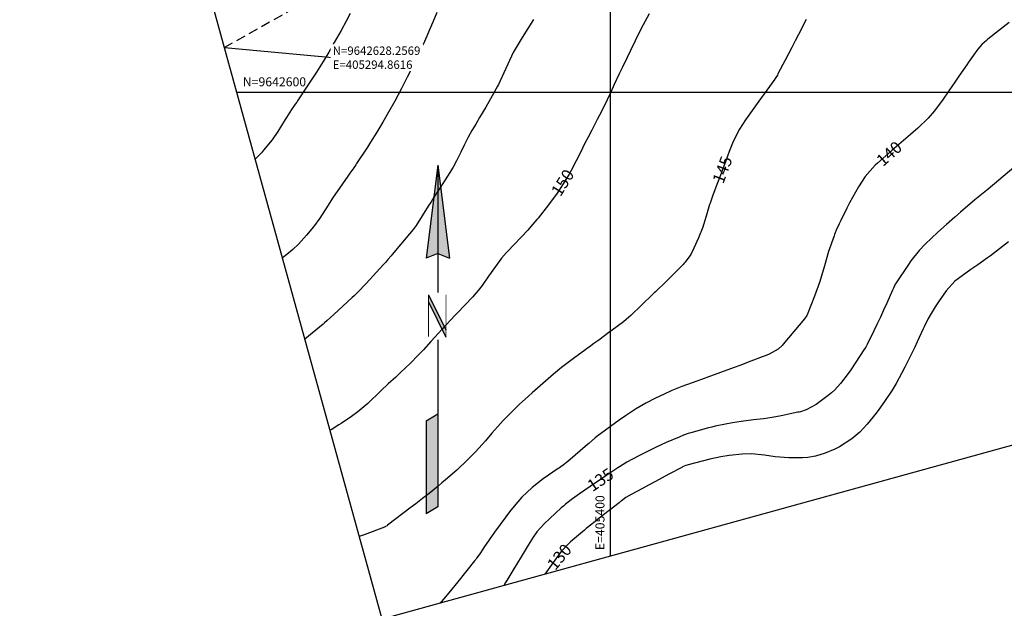
# Model space of a CAD drawing. Units: inches. Extents: x 404933 to 433866, y 9640958 to 9644000.
# Drawn here: x 405203 to 405532, y 9642428 to 9642624 of the extents above; entities that cross this region are included whole.
import ezdxf
from ezdxf.enums import TextEntityAlignment as Align

# ---------------------------------------------------------------- set-up
doc = ezdxf.new("R2010")
doc.units = ezdxf.units.IN
doc.header["$MEASUREMENT"] = 0
doc.linetypes.add('HIDDEN', pattern=[9.525, 6.35, -3.175])
for name, color, linetype in [('0_MALHA', 7, 'Continuous'), ('Coordenadas_Faixa', 2, 'Continuous'), ('Cotas', 7, 'Continuous'), ('Curvas Metras', 32, 'Continuous'), ('FAIXA DE DOMINIO LADO DIREITO', 240, 'Continuous'), ('FOTOS', 253, 'Continuous'), ('malha-lin', 8, 'Continuous'), ('malha-txt', 2, 'Continuous'), ('PADRAO', 7, 'Continuous')]:
    doc.layers.add(name, color=color, linetype=linetype)
doc.styles.add('L50', font='ROMANS.SHX', dxfattribs={"height": 0.00125})
doc.styles.get("Standard").update_dxf_attribs({"font": 'txt.shx', "height": 2.8})
doc.styles.add('Style-STANDARD', font='STANDARD.shx')
doc.dimstyles.get("Standard").update_dxf_attribs({"dimtxt": 0.18, "dimasz": 0.18, "dimexe": 0.18, "dimexo": 0.0625, "dimgap": 0.09, "dimtad": 0, "dimtih": 1, "dimtoh": 1, "dimdec": 4, "dimzin": 0, "dimdsep": 46, "dimtxsty": 'Standard', "dimcen": 0.09, "dimadec": 0, "dimazin": 0, "dimtfac": 1, "dimtdec": 4, "dimtofl": 0, "dimtmove": 0, "dimatfit": 3, "dimfxl": 0, "dimtolj": 1, "dimtzin": 0, "dimarcsym": 0})
picture_1 = doc.add_image_def('image2.tif', size_in_pixel=(3334, 3334))

# ---------------------------------------------------------------- blocks, each defined once
blk = doc.blocks.new('NORTE')
at = {"color": 2, "linetype": 'Continuous'}
for p, q in [((0, 2.48), (-0.166, 1.16)), ((0, 2.48), (0.166, 1.16)), ((0, 2.189), (0, 1.229)), ((0, 1.229), (-0.166, 1.16)), ((0, 1.229), (0.166, 1.16)), ((-0.166, -1.147), (0, -1.051)), ((-0.166, -1.147), (-0.166, -2.467)), ((0, -2.371), (-0.166, -2.467))]:
    blk.add_line(p, q, dxfattribs=at)
for points in [[(0, 2.48), (0, 0.675)], [(-0.131, 0.64), (0.114, 0.142)], [(-0.131, 0.539), (0.116, 0.04)], [(0, 0), (0, -2.371)]]:
    blk.add_lwpolyline(points, dxfattribs=at)
at = {"color": 2, "linetype": 'Continuous', "const_width": 0.01}
for points in [[(-0.131, 0.643), (-0.131, 0.046)], [(0.117, 0.643), (0.117, 0.046)]]:
    blk.add_lwpolyline(points, dxfattribs=at)
at = {"color": 2, "linetype": 'Continuous'}
for points in [[(-0.166, 1.16), (0, 2.48), (0, 1.229)], [(0, 1.229), (0.166, 1.16), (0, 2.48)], [(-0.13, 0.64), (-0.131, 0.538), (0.117, 0.143), (0.116, 0.04)], [(0, -1.051), (-0.166, -1.147), (0, -2.371), (-0.166, -2.467)]]:
    blk.add_solid(points, dxfattribs=at)

msp = doc.modelspace()

# ---------------------------------------------------------------- linework, layer by layer
at = {"layer": '0_MALHA'}
msp.add_lwpolyline([(406827.58, 9642839.09), (405323.76, 9642424.22), (405208.07, 9642843.55), (406711.89, 9643258.42)], close=True, dxfattribs=at)
at = {"layer": 'Curvas Metras', "flags": 128}
for points, elevation in [([(405313.09, 9642626.27), (405311.79, 9642623.76), (405310.08, 9642620.61), (405307.81, 9642616.6), (405305.94, 9642613.42), (405304.04, 9642610.26), (405301.84, 9642606.72), (405300.77, 9642605.02), (405298.56, 9642601.68), (405295.48, 9642597.11), (405295.24, 9642596.76), (405294.75, 9642596.05), (405293.56, 9642594.28), (405291.83, 9642591.57), (405291.4, 9642590.89), (405288.89, 9642586.89), (405287.01, 9642584.12), (405284.21, 9642580.66), (405283.45, 9642579.85), (405281.4, 9642577.73)], 165), ([(405342, 9642626.6), (405340.71, 9642623.43), (405339.5, 9642620.57), (405338.69, 9642618.7), (405337.42, 9642615.91), (405335.5, 9642611.77), (405333.59, 9642607.85), (405332.17, 9642605.01), (405330.23, 9642601.24), (405328.02, 9642597.07), (405325.95, 9642593.36), (405324.01, 9642590.06), (405321.96, 9642586.68), (405319.89, 9642583.36), (405318.83, 9642581.72), (405315.26, 9642576.19), (405315, 9642575.79), (405314.31, 9642574.81), (405313.04, 9642573.04), (405312.35, 9642572.05), (405308.72, 9642566.87), (405307.44, 9642564.98), (405304.98, 9642561.12), (405303.73, 9642559.2), (405302.97, 9642558.05), (405300.84, 9642555.08), (405298.5, 9642552.28), (405295.86, 9642549.38), (405293.98, 9642547.56), (405291.99, 9642545.86), (405290.5, 9642544.77)], 160), ([(405412.91, 9642626.21), (405410.94, 9642622.52), (405409.28, 9642619.26), (405408.23, 9642617.13), (405406.68, 9642613.93), (405405.55, 9642611.6), (405403.89, 9642608.21), (405402.92, 9642606.2), (405401.22, 9642602.57), (405400.09, 9642600.1), (405398.89, 9642597.48), (405397.1, 9642593.79), (405395.61, 9642590.9), (405393.75, 9642587.36), (405392.52, 9642584.99), (405391.38, 9642582.78), (405389.96, 9642579.97), (405388.53, 9642577.16), (405386.85, 9642573.93), (405386.21, 9642572.74), (405384.27, 9642569.42), (405382.25, 9642566.38), (405379.31, 9642562.43), (405375.83, 9642558.05), (405375.41, 9642557.54), (405374.14, 9642556.01), (405372.82, 9642554.52), (405372.37, 9642554.04), (405365.58, 9642546.86), (405365.29, 9642546.56), (405363.63, 9642544.66), (405361.57, 9642541.84), (405359.31, 9642538.65), (405357.18, 9642535.59), (405355.89, 9642533.89), (405354.5, 9642532.28), (405354.02, 9642531.76), (405348.8, 9642526.32), (405348.17, 9642525.66), (405345.01, 9642522.34), (405344.39, 9642521.67), (405343.78, 9642520.99), (405340.08, 9642516.86), (405337.56, 9642514.09), (405335.85, 9642512.27), (405333.19, 9642509.64), (405329.95, 9642506.56), (405328.3, 9642505), (405325.83, 9642502.68), (405323.36, 9642500.35), (405319.01, 9642496.22), (405317.71, 9642495.03), (405315.68, 9642493.34), (405313.53, 9642491.8), (405310.12, 9642489.55), (405309.28, 9642489), (405306.72, 9642487.43), (405306.37, 9642487.24)], 150), ([(405374.33, 9642624.24), (405370.48, 9642618.27), (405368.47, 9642614.94), (405367.56, 9642613.23), (405365.7, 9642609.43), (405364.39, 9642606.49), (405363.19, 9642603.8), (405362.59, 9642602.61), (405362.27, 9642602.02), (405359.99, 9642597.87), (405358.37, 9642595.02), (405356.32, 9642591.58), (405355.01, 9642589.4), (405353.71, 9642587.2), (405352.47, 9642584.98), (405351.24, 9642582.53), (405350.04, 9642580.06), (405348.61, 9642577.13), (405347.5, 9642575.03), (405345.63, 9642571.99), (405343.02, 9642567.99), (405341.05, 9642564.99), (405340.09, 9642563.48), (405339.13, 9642561.96), (405335.12, 9642555.57), (405334.13, 9642554.26), (405332.92, 9642552.8), (405327.11, 9642545.83), (405326.76, 9642545.42), (405325.71, 9642544.18), (405324.99, 9642543.37), (405324.63, 9642542.97), (405324.27, 9642542.57), (405318.44, 9642536.22), (405315.58, 9642533.24), (405314.39, 9642532.09), (405313.79, 9642531.52), (405307.68, 9642525.81), (405305.45, 9642523.83), (405304.54, 9642523.05), (405304.08, 9642522.67), (405297.99, 9642517.62)], 155), ([(405465.35, 9642624.3), (405464.82, 9642623.26), (405464.64, 9642622.91), (405462.79, 9642619.3), (405461.68, 9642617.15), (405460.57, 9642615), (405458.34, 9642610.71), (405455.94, 9642606.12), (405455.73, 9642605.74), (405455.23, 9642604.89), (405455, 9642604.55), (405454.92, 9642604.44), (405454.84, 9642604.33), (405449.57, 9642597.09), (405447.29, 9642593.96), (405445.05, 9642590.79), (405443.11, 9642587.67), (405440.97, 9642583.54), (405439.63, 9642580.25), (405438.48, 9642577.11), (405437.73, 9642575.01), (405437.35, 9642573.96), (405436.95, 9642572.92), (405435.54, 9642569.24), (405434.06, 9642565.4), (405433.26, 9642562.96), (405433.13, 9642562.55), (405431.99, 9642558.68), (405431.42, 9642556.85), (405430.81, 9642555.04), (405429.42, 9642551.47), (405427.89, 9642547.95), (405426.82, 9642545.93), (405424.98, 9642543.35), (405424.62, 9642542.96), (405424.25, 9642542.57), (405417.46, 9642535.81), (405416.24, 9642534.61), (405415, 9642533.43), (405414.59, 9642533.04), (405414.18, 9642532.64), (405406.79, 9642525.56), (405405.3, 9642524.21), (405404.36, 9642523.45), (405400.62, 9642520.64), (405399.51, 9642519.83), (405396.08, 9642517.34), (405394.46, 9642516.17), (405392.86, 9642515), (405392.32, 9642514.61), (405391.79, 9642514.21), (405387.69, 9642511.18), (405386.35, 9642510.18), (405383.7, 9642508.14), (405381.04, 9642505.99), (405377.4, 9642502.89), (405373.82, 9642499.7), (405372.63, 9642498.63), (405369.55, 9642495.84), (405366.8, 9642493.21), (405364.17, 9642490.47), (405363.32, 9642489.52), (405360.43, 9642486.24), (405358.26, 9642483.76), (405354.96, 9642480.09), (405352.27, 9642477.32), (405348.7, 9642473.94), (405344.98, 9642470.72), (405343.72, 9642469.67), (405342.45, 9642468.63), (405339.43, 9642466.18), (405337.22, 9642464.42), (405335, 9642462.68), (405333.5, 9642461.54), (405325.59, 9642455.55), (405325.4, 9642455.4), (405324.93, 9642455.1), (405324.73, 9642455), (405324.66, 9642454.97), (405324.59, 9642454.95), (405317.75, 9642452.39), (405316.14, 9642451.81)], 145), ([(405533.12, 9642623.26), (405526.06, 9642617.75), (405525.54, 9642617.32), (405524.05, 9642615.96), (405522.72, 9642614.44), (405522.32, 9642613.9), (405519.54, 9642610.02), (405518.96, 9642609.19), (405516.35, 9642605.4), (405514.73, 9642603), (405514.45, 9642602.6), (405511.05, 9642597.66), (405508.15, 9642593.8), (405506.03, 9642591.37), (405502.58, 9642587.99), (405500.22, 9642585.91), (405497.1, 9642583.25), (405493.98, 9642580.58), (405492.95, 9642579.68), (405489.14, 9642576.32), (405488.4, 9642575.65), (405485.07, 9642571.93), (405482.86, 9642568.49), (405481.82, 9642566.73), (405479.84, 9642563.15), (405478.91, 9642561.33), (405476.88, 9642557.25), (405476.34, 9642556.13), (405475.4, 9642554.03), (405475.02, 9642553.06), (405474.83, 9642552.57), (405474.66, 9642552.08), (405472.86, 9642546.86), (405471.45, 9642542.15), (405470.91, 9642540.26), (405469.78, 9642536.56), (405468.13, 9642532), (405465.63, 9642525.79), (405465.52, 9642525.53), (405464.83, 9642524.37), (405457.69, 9642515.92), (405457.29, 9642515.47), (405455.96, 9642514.28), (405452.99, 9642512.64), (405451.62, 9642512.07), (405450.94, 9642511.8), (405446.83, 9642510.25), (405443.16, 9642508.89), (405441.33, 9642508.21), (405436.74, 9642506.52), (405432.17, 9642504.8), (405431.61, 9642504.59), (405427.27, 9642503.05), (405423.88, 9642501.8), (405420.51, 9642500.46), (405417.69, 9642499.2), (405415.02, 9642497.92), (405411.84, 9642496.26), (405408.38, 9642494.27), (405405.03, 9642492.1), (405402.86, 9642490.56), (405395.45, 9642485.11), (405395.3, 9642485), (405394.93, 9642484.69), (405392.78, 9642482.84), (405392.33, 9642482.46), (405385.75, 9642476.81), (405385.37, 9642476.49), (405384.2, 9642475.58), (405383.4, 9642475.01), (405382.99, 9642474.72), (405382.58, 9642474.44), (405377.59, 9642471.02), (405373.86, 9642468.16), (405370.46, 9642464.92), (405368.39, 9642462.56), (405366.33, 9642460.03), (405365.02, 9642458.38), (405363.15, 9642455.85), (405361.33, 9642453.27), (405357.75, 9642448.07), (405357.4, 9642447.56), (405356.35, 9642446.02), (405355.32, 9642444.56), (405355, 9642444.13), (405354.83, 9642443.92), (405354.66, 9642443.7), (405349.02, 9642436.67), (405347.01, 9642434.17), (405344.98, 9642431.7), (405343.56, 9642430.1), (405343.05, 9642429.54)], 140), ([(405534.66, 9642574.91), (405526.09, 9642567.73), (405524.45, 9642566.36), (405522.8, 9642564.99), (405522.25, 9642564.54), (405521.71, 9642564.07), (405516.92, 9642559.99), (405515.01, 9642558.34), (405512.17, 9642555.84), (405509.35, 9642553.31), (405507.17, 9642551.34), (405505.06, 9642549.33), (405503.07, 9642547.19), (405500.35, 9642543.76), (405499.52, 9642542.56), (405495.23, 9642536.1), (405495.12, 9642535.93), (405494.81, 9642535.38), (405494.47, 9642534.66), (405494.25, 9642534.16), (405494.18, 9642534), (405492.25, 9642529.66), (405491.19, 9642527.34), (405490.13, 9642525.02), (405489.03, 9642522.71), (405487.92, 9642520.41), (405485.67, 9642515.81), (405485.6, 9642515.67), (405485.24, 9642515), (405484.93, 9642514.5), (405484.87, 9642514.4), (405480.23, 9642507.39), (405479.42, 9642506.21), (405476.82, 9642502.79), (405474.88, 9642500.7), (405473.82, 9642499.75), (405472.71, 9642498.86), (405468.71, 9642495.85), (405465.37, 9642494.03), (405463.41, 9642493.42), (405463.01, 9642493.33), (405462.6, 9642493.24), (405456.95, 9642492.03), (405454.01, 9642491.49), (405451.06, 9642491.07), (405447.73, 9642490.69), (405443.64, 9642490.17), (405440.72, 9642489.73), (405438.43, 9642489.32), (405435.01, 9642488.58), (405433.88, 9642488.3), (405432.75, 9642488), (405426.88, 9642486.42), (405425.94, 9642486.14), (405424.39, 9642485.57), (405422.96, 9642484.99), (405418.63, 9642483.11), (405415.02, 9642481.47), (405413.24, 9642480.61), (405409.43, 9642478.69), (405405.52, 9642476.57), (405402.98, 9642474.99), (405402.48, 9642474.66), (405398.47, 9642471.98), (405396.73, 9642470.82), (405393.27, 9642468.49), (405389.68, 9642466.08), (405387.31, 9642464.4), (405385.03, 9642462.61), (405384.3, 9642461.97), (405383.58, 9642461.32), (405377.83, 9642455.97), (405375.46, 9642453.34), (405374.25, 9642451.59), (405372.56, 9642448.9), (405370.15, 9642444.99), (405367.78, 9642441.05), (405365.42, 9642437.11), (405365, 9642436.4), (405364.39, 9642435.42)], 135), ([(405532.88, 9642550.09), (405526.89, 9642545.48), (405525.95, 9642544.76), (405522.69, 9642542.45), (405520.38, 9642540.83), (405516.18, 9642537.87), (405515.04, 9642536.99), (405512.13, 9642533.81), (405509.59, 9642530.11), (405508.46, 9642528.43), (405507.09, 9642526.24), (405506, 9642524.35), (405504.7, 9642521.74), (405504.39, 9642521.08), (405502.39, 9642516.72), (405501.58, 9642515.01), (405499.93, 9642511.63), (405498.25, 9642508.26), (405497.33, 9642506.43), (405495.39, 9642502.81), (405494.08, 9642500.67), (405491.5, 9642496.79), (405489.02, 9642493.37), (405487.73, 9642491.7), (405485.72, 9642489.22), (405483.29, 9642486.64), (405480.56, 9642484.39), (405476.43, 9642481.76), (405474.91, 9642480.95), (405471.74, 9642479.62), (405468.45, 9642478.56), (405465.87, 9642478.15), (405464.12, 9642478.04), (405459.59, 9642478.05), (405455, 9642478.4), (405451.39, 9642478.95), (405447.14, 9642479.32), (405443.94, 9642479.23), (405439.64, 9642478.79), (405436.85, 9642478.37), (405433.18, 9642477.58), (405425.94, 9642475.71), (405425.63, 9642475.62), (405425.16, 9642475.47), (405424.04, 9642474.99), (405423.8, 9642474.87), (405419.52, 9642472.57), (405417.26, 9642471.35), (405415, 9642470.13), (405412.74, 9642468.92), (405410.49, 9642467.7), (405405.75, 9642465.14), (405405.62, 9642465.07), (405405.12, 9642464.77), (405403.61, 9642463.61), (405403.27, 9642463.34), (405402.92, 9642463.07), (405396.24, 9642457.87), (405393.74, 9642455.95), (405391.89, 9642454.48), (405391.29, 9642453.96), (405386.71, 9642449.98), (405385.87, 9642449.22), (405383.57, 9642446.75), (405380.84, 9642443.15), (405378.06, 9642439.2)], 130)]:
    msp.add_lwpolyline(points, dxfattribs=dict(at, elevation=elevation))
at = {"layer": 'FAIXA DE DOMINIO LADO DIREITO', "linetype": 'HIDDEN', "ltscale": 0.5, "flags": 128}
msp.add_lwpolyline([(406779.21, 9643014.4, -0.162309), (406706.35, 9642953.63), (406304.04, 9642796.02, -0.081719), (406199.24, 9642773.65), (405927.74, 9642760.82, -0.06658), (405880.19, 9642764.91), (405803.78, 9642781.89, 0.085537), (405763.07, 9642783.85), (405677.51, 9642773.31, 0.050742), (405653.83, 9642767.91), (405621.44, 9642756.98, -0.093137), (405519.03, 9642742.59), (405472.28, 9642744.74, 0.222491), (405378.23, 9642705.89), (405339.69, 9642663.78, -0.079941), (405294.86, 9642628.26), (405271.13, 9642614.97)], format="xyb", dxfattribs=at)
at = {"layer": 'malha-lin'}
for p, q in [((405400, 9642445.25), (405400, 9642896.5)), ((405275.26, 9642600), (405960.94, 9642600))]:
    msp.add_line(p, q, dxfattribs=at)

# ---------------------------------------------------------------- block references
at = {"layer": 'PADRAO', "xscale": 23.49980021332158, "yscale": 23.49980021332158, "zscale": 23.49980021332158}
msp.add_blockref('NORTE', (405342.33, 9642517.37), dxfattribs=at)

# ---------------------------------------------------------------- texts
at = {"layer": 'Cotas', "style": 'Style-STANDARD'}
for s, rotation, p in [('140', 41.8889, (405493.05, 9642579.54, 140)), ('145', 69.3179, (405437.37, 9642574.16, 145)), ('150', 58.0314, (405384.03, 9642569.86, 150)), ('135', 33.7778, (405396.64, 9642470.74, 135)), ('130', 50.2365, (405382.93, 9642445, 130))]:
    msp.add_text(s, height=4, rotation=rotation, dxfattribs=at).set_placement(p, align=Align.MIDDLE_CENTER)
at = {"layer": 'malha-txt', "style": 'L50'}
msp.add_text('N=9642600', height=3, dxfattribs=at).set_placement((405277.26, 9642602))
msp.add_text('E=405400', height=3, rotation=90, dxfattribs=at).set_placement((405398, 9642447.25))

# ---------------------------------------------------------------- referenced raster images: frames only (the image files are external)
at = {"layer": 'FOTOS'}
image = msp.add_image(picture_1, insert=(405000, 9642000), size_in_units=(1000, 1000), dxfattribs=at)
image.dxf.flags = 7

# ---------------------------------------------------------------- leaders
at = {"layer": 'Coordenadas_Faixa', "annotation_type": 0, "has_hookline": 1, "hookline_direction": 0, "text_width": 36.4}
msp.add_leader([(405271.13, 9642614.97), (405307.18, 9642611.56)], dimstyle='Standard', override={"dimtfill": 1, "dimtfillclr": 256}, dxfattribs=at)

# ---------------------------------------------------------------- next in the draw order: texts
at = {"layer": 'Coordenadas_Faixa', "insert": (405307.27, 9642611.56), "char_height": 2.8, "attachment_point": 4, "bg_fill": 3, "box_fill_scale": 1.25, "bg_fill_color": 256, "bg_fill_true_color": 13158600, "bg_fill_transparency": 0}
msp.add_mtext('\\A1;N=9642628.2569\\PE=405294.8616', dxfattribs=at)

doc.saveas('drawing.dxf')
